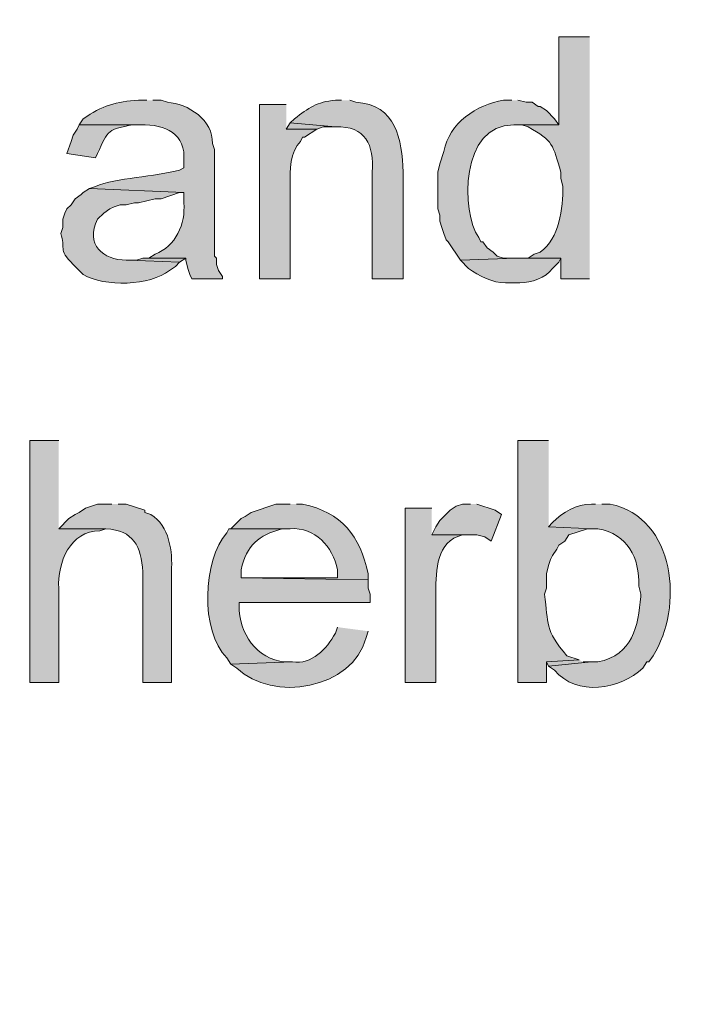
# Model space of a CAD drawing. Units: inches. Extents: x 7 to 204, y 5 to 291.
# Drawn here: x 26 to 32, y 102 to 112 of the extents above; entities that cross this region are included whole.
import ezdxf

# ---------------------------------------------------------------- set-up
doc = ezdxf.new("R2010")
doc.units = ezdxf.units.IN
doc.header["$MEASUREMENT"] = 0
doc.layers.add('Layer 1', color=7, linetype='Continuous')

msp = doc.modelspace()

# ---------------------------------------------------------------- hatches: boundary and pattern name
at = {"layer": 'Layer 1', "true_color": 0xffffff}
h = msp.add_hatch(color=7, dxfattribs=at)
h.dxf.hatch_style = 2
edge = h.paths.add_edge_path()
edge.add_spline(control_points=[(203.892, 5.489), (203.892, 5.489), (6.703, 5.489), (6.703, 5.489), (6.633, 5.489), (6.576, 5.546), (6.576, 5.616), (6.576, 5.616), (6.576, 291.155), (6.576, 291.155), (6.576, 291.225), (6.633, 291.282), (6.703, 291.282), (6.703, 291.282), (203.892, 291.282), (203.892, 291.282), (203.962, 291.282), (204.019, 291.225), (204.019, 291.155), (204.019, 291.155), (204.019, 5.616), (204.019, 5.616), (204.019, 5.546), (203.962, 5.489), (203.892, 5.489)], knot_values=[0, 0, 0, 0, 1, 1, 1, 2, 2, 2, 3, 3, 3, 4, 4, 4, 5, 5, 5, 6, 6, 6, 7, 7, 7, 8, 8, 8, 8], degree=3, periodic=0)
h.paths.add_polyline_path([(6.83, 5.743), (203.765, 5.743), (203.765, 291.028), (6.83, 291.028)])
h = msp.add_hatch(color=7, dxfattribs=at)
h.dxf.hatch_style = 2
edge = h.paths.add_edge_path()
edge.add_spline(control_points=[(203.892, 32.953), (203.892, 32.953), (6.703, 32.953), (6.703, 32.953), (6.697, 32.953), (6.693, 32.958), (6.693, 32.964), (6.693, 32.964), (6.693, 291.155), (6.693, 291.155), (6.693, 291.16), (6.697, 291.165), (6.703, 291.165), (6.703, 291.165), (203.892, 291.165), (203.892, 291.165), (203.898, 291.165), (203.903, 291.16), (203.903, 291.155), (203.903, 291.155), (203.903, 32.964), (203.903, 32.964), (203.903, 32.958), (203.898, 32.953), (203.892, 32.953)], knot_values=[0, 0, 0, 0, 1, 1, 1, 2, 2, 2, 3, 3, 3, 4, 4, 4, 5, 5, 5, 6, 6, 6, 7, 7, 7, 8, 8, 8, 8], degree=3, periodic=0)
h.paths.add_polyline_path([(6.714, 32.975), (203.881, 32.975), (203.881, 291.144), (6.714, 291.144)])
h = msp.add_hatch(color=7, dxfattribs=at)
edge = h.paths.add_edge_path()
edge.add_spline(control_points=[(31.496, 112), (31.496, 112), (31.178, 112), (31.178, 112), (31.178, 112), (31.178, 111.09), (31.178, 111.09), (31.178, 111.09), (30.713, 111.09), (30.713, 111.09), (30.713, 111.09), (30.797, 111.09), (30.797, 111.09), (30.797, 111.09), (30.861, 111.069), (30.861, 111.069), (31.127, 110.925), (31.114, 110.885), (31.2, 110.603), (31.2, 110.603), (31.2, 110.539), (31.2, 110.539), (31.2, 110.539), (31.221, 110.455), (31.221, 110.455), (31.224, 110.232), (31.185, 109.917), (30.988, 109.777), (30.988, 109.777), (30.924, 109.756), (30.924, 109.756), (30.924, 109.756), (30.861, 109.714), (30.861, 109.714), (30.861, 109.714), (31.2, 109.714), (31.2, 109.714), (31.2, 109.714), (31.2, 109.502), (31.2, 109.502), (31.2, 109.502), (31.496, 109.502), (31.496, 109.502)], knot_values=[0, 0, 0, 0, 0.352778, 0.352778, 0.352778, 0.705556, 0.705556, 0.705556, 1.058333, 1.058333, 1.058333, 1.411111, 1.411111, 1.411111, 1.763889, 1.763889, 1.763889, 2.116667, 2.116667, 2.116667, 2.469444, 2.469444, 2.469444, 2.822222, 2.822222, 2.822222, 3.175, 3.175, 3.175, 3.527778, 3.527778, 3.527778, 3.880556, 3.880556, 3.880556, 4.233333, 4.233333, 4.233333, 4.586111, 4.586111, 4.586111, 4.938889, 4.938889, 4.938889, 4.938889], degree=3, periodic=0)
edge.add_line((31.496, 109.502), (31.496, 112))
h = msp.add_hatch(color=7, dxfattribs=at)
edge = h.paths.add_edge_path()
edge.add_spline(control_points=[(26.924, 111.344), (26.924, 111.344), (26.839, 111.344), (26.839, 111.344), (26.611, 111.334), (26.457, 111.287), (26.268, 111.153), (26.268, 111.153), (26.225, 111.09), (26.225, 111.09), (26.225, 111.09), (26.86, 111.09), (26.86, 111.09), (27.115, 111.097), (27.333, 111.003), (27.305, 110.709), (27.305, 110.709), (27.305, 110.645), (27.305, 110.645), (27.305, 110.645), (27.263, 110.624), (27.263, 110.624), (27.017, 110.554), (26.599, 110.543), (26.395, 110.455), (26.395, 110.455), (26.331, 110.434), (26.331, 110.434), (26.331, 110.434), (27.305, 110.391), (27.305, 110.391), (27.305, 110.391), (27.305, 110.285), (27.305, 110.285), (27.329, 110.069), (27.219, 109.832), (27.009, 109.756), (27.009, 109.756), (26.945, 109.714), (26.945, 109.714), (26.945, 109.714), (27.326, 109.714), (27.326, 109.714), (27.326, 109.714), (27.326, 109.693), (27.326, 109.693), (27.326, 109.693), (27.347, 109.608), (27.347, 109.608), (27.347, 109.608), (27.368, 109.545), (27.368, 109.545), (27.368, 109.545), (27.39, 109.502), (27.39, 109.502), (27.39, 109.502), (27.707, 109.502), (27.707, 109.502), (27.707, 109.502), (27.707, 109.523), (27.707, 109.523), (27.707, 109.523), (27.665, 109.587), (27.665, 109.587), (27.665, 109.587), (27.644, 109.65), (27.644, 109.65), (27.644, 109.65), (27.644, 109.714), (27.644, 109.714), (27.644, 109.714), (27.622, 109.735), (27.622, 109.735), (27.622, 109.735), (27.622, 110.836), (27.622, 110.836), (27.622, 110.836), (27.601, 110.899), (27.601, 110.899), (27.613, 111.136), (27.348, 111.313), (27.136, 111.323), (27.136, 111.323), (27.072, 111.344), (27.072, 111.344), (27.072, 111.344), (26.987, 111.344), (26.987, 111.344)], knot_values=[0, 0, 0, 0, 0.352778, 0.352778, 0.352778, 0.705556, 0.705556, 0.705556, 1.058333, 1.058333, 1.058333, 1.411111, 1.411111, 1.411111, 1.763889, 1.763889, 1.763889, 2.116667, 2.116667, 2.116667, 2.469444, 2.469444, 2.469444, 2.822222, 2.822222, 2.822222, 3.175, 3.175, 3.175, 3.527778, 3.527778, 3.527778, 3.880556, 3.880556, 3.880556, 4.233333, 4.233333, 4.233333, 4.586111, 4.586111, 4.586111, 4.938889, 4.938889, 4.938889, 5.291667, 5.291667, 5.291667, 5.644444, 5.644444, 5.644444, 5.997222, 5.997222, 5.997222, 6.35, 6.35, 6.35, 6.702778, 6.702778, 6.702778, 7.055556, 7.055556, 7.055556, 7.408333, 7.408333, 7.408333, 7.761111, 7.761111, 7.761111, 8.113889, 8.113889, 8.113889, 8.466667, 8.466667, 8.466667, 8.819444, 8.819444, 8.819444, 9.172222, 9.172222, 9.172222, 9.525, 9.525, 9.525, 9.877778, 9.877778, 9.877778, 10.230556, 10.230556, 10.230556, 10.230556], degree=3, periodic=0)
edge.add_line((26.987, 111.344), (26.924, 111.344))
h = msp.add_hatch(color=7, dxfattribs=at)
edge = h.paths.add_edge_path()
edge.add_spline(control_points=[(28.935, 111.344), (28.935, 111.344), (28.871, 111.344), (28.871, 111.344), (28.68, 111.329), (28.596, 111.264), (28.448, 111.153), (28.448, 111.153), (28.406, 111.111), (28.406, 111.111), (28.406, 111.111), (28.871, 111.069), (28.871, 111.069), (29.188, 111.084), (29.268, 110.879), (29.252, 110.603), (29.252, 110.603), (29.252, 109.502), (29.252, 109.502), (29.252, 109.502), (29.57, 109.502), (29.57, 109.502), (29.57, 109.502), (29.57, 110.603), (29.57, 110.603), (29.562, 110.941), (29.496, 111.299), (29.083, 111.323), (29.083, 111.323), (29.019, 111.344), (29.019, 111.344)], knot_values=[0, 0, 0, 0, 0.352778, 0.352778, 0.352778, 0.705556, 0.705556, 0.705556, 1.058333, 1.058333, 1.058333, 1.411111, 1.411111, 1.411111, 1.763889, 1.763889, 1.763889, 2.116667, 2.116667, 2.116667, 2.469444, 2.469444, 2.469444, 2.822222, 2.822222, 2.822222, 3.175, 3.175, 3.175, 3.527778, 3.527778, 3.527778, 3.527778], degree=3, periodic=0)
edge.add_line((29.019, 111.344), (28.935, 111.344))
h = msp.add_hatch(color=7, dxfattribs=at)
edge = h.paths.add_edge_path()
edge.add_spline(control_points=[(30.692, 111.344), (30.692, 111.344), (30.607, 111.344), (30.607, 111.344), (30.329, 111.299), (30.044, 111.111), (29.993, 110.815), (29.993, 110.815), (29.951, 110.688), (29.951, 110.688), (29.951, 110.688), (29.93, 110.603), (29.93, 110.603), (29.93, 110.504), (29.93, 110.405), (29.93, 110.307), (29.93, 110.307), (29.93, 110.222), (29.93, 110.222), (29.93, 110.222), (29.951, 110.158), (29.951, 110.158), (29.951, 110.158), (29.951, 110.095), (29.951, 110.095), (29.951, 110.095), (29.972, 110.031), (29.972, 110.031), (29.972, 110.031), (29.993, 109.968), (29.993, 109.968), (29.993, 109.968), (30.014, 109.904), (30.014, 109.904), (30.014, 109.904), (30.035, 109.883), (30.035, 109.883), (30.035, 109.883), (30.162, 109.693), (30.162, 109.693), (30.162, 109.693), (30.734, 109.714), (30.734, 109.714), (30.734, 109.714), (30.607, 109.714), (30.607, 109.714), (30.607, 109.714), (30.543, 109.735), (30.543, 109.735), (30.543, 109.735), (30.501, 109.777), (30.501, 109.777), (30.501, 109.777), (30.438, 109.82), (30.438, 109.82), (30.438, 109.82), (30.395, 109.883), (30.395, 109.883), (30.395, 109.883), (30.374, 109.883), (30.374, 109.883), (30.374, 109.883), (30.353, 109.926), (30.353, 109.926), (30.165, 110.184), (30.161, 111.103), (30.713, 111.09), (30.713, 111.09), (31.178, 111.09), (31.178, 111.09), (31.178, 111.09), (31.136, 111.153), (31.136, 111.153), (31.136, 111.153), (31.051, 111.238), (31.051, 111.238), (31.051, 111.238), (30.988, 111.28), (30.988, 111.28), (30.988, 111.28), (30.967, 111.28), (30.967, 111.28), (30.967, 111.28), (30.903, 111.323), (30.903, 111.323), (30.903, 111.323), (30.84, 111.323), (30.84, 111.323), (30.84, 111.323), (30.755, 111.344), (30.755, 111.344)], knot_values=[0, 0, 0, 0, 0.352778, 0.352778, 0.352778, 0.705556, 0.705556, 0.705556, 1.058333, 1.058333, 1.058333, 1.411111, 1.411111, 1.411111, 1.763889, 1.763889, 1.763889, 2.116667, 2.116667, 2.116667, 2.469444, 2.469444, 2.469444, 2.822222, 2.822222, 2.822222, 3.175, 3.175, 3.175, 3.527778, 3.527778, 3.527778, 3.880556, 3.880556, 3.880556, 4.233333, 4.233333, 4.233333, 4.586111, 4.586111, 4.586111, 4.938889, 4.938889, 4.938889, 5.291667, 5.291667, 5.291667, 5.644444, 5.644444, 5.644444, 5.997222, 5.997222, 5.997222, 6.35, 6.35, 6.35, 6.702778, 6.702778, 6.702778, 7.055556, 7.055556, 7.055556, 7.408333, 7.408333, 7.408333, 7.761111, 7.761111, 7.761111, 8.113889, 8.113889, 8.113889, 8.466667, 8.466667, 8.466667, 8.819444, 8.819444, 8.819444, 9.172222, 9.172222, 9.172222, 9.525, 9.525, 9.525, 9.877778, 9.877778, 9.877778, 10.230556, 10.230556, 10.230556, 10.583333, 10.583333, 10.583333, 10.583333], degree=3, periodic=0)
edge.add_line((30.755, 111.344), (30.692, 111.344))
h = msp.add_hatch(color=7, dxfattribs=at)
edge = h.paths.add_edge_path()
edge.add_spline(control_points=[(28.363, 111.301), (28.363, 111.301), (28.088, 111.301), (28.088, 111.301), (28.088, 111.301), (28.088, 109.502), (28.088, 109.502), (28.088, 109.502), (28.406, 109.502), (28.406, 109.502), (28.406, 109.502), (28.406, 110.476), (28.406, 110.476), (28.399, 110.616), (28.404, 110.817), (28.511, 110.92), (28.511, 110.92), (28.533, 110.963), (28.533, 110.963), (28.533, 110.963), (28.554, 110.963), (28.554, 110.963), (28.554, 110.963), (28.681, 111.047), (28.681, 111.047), (28.681, 111.047), (28.363, 111.047), (28.363, 111.047)], knot_values=[0, 0, 0, 0, 0.352778, 0.352778, 0.352778, 0.705556, 0.705556, 0.705556, 1.058333, 1.058333, 1.058333, 1.411111, 1.411111, 1.411111, 1.763889, 1.763889, 1.763889, 2.116667, 2.116667, 2.116667, 2.469444, 2.469444, 2.469444, 2.822222, 2.822222, 2.822222, 3.175, 3.175, 3.175, 3.175], degree=3, periodic=0)
edge.add_line((28.363, 111.047), (28.363, 111.301))
h = msp.add_hatch(color=7, dxfattribs=at)
edge = h.paths.add_edge_path()
edge.add_spline(control_points=[(26.225, 111.09), (26.225, 111.09), (26.204, 111.047), (26.204, 111.047), (26.204, 111.047), (26.162, 110.984), (26.162, 110.984), (26.162, 110.984), (26.141, 110.92), (26.141, 110.92), (26.141, 110.92), (26.098, 110.793), (26.098, 110.793), (26.098, 110.793), (26.395, 110.751), (26.395, 110.751), (26.395, 110.751), (26.416, 110.793), (26.416, 110.793), (26.518, 111.043), (26.538, 111.045), (26.776, 111.09), (26.776, 111.09), (26.86, 111.09), (26.86, 111.09)], knot_values=[0, 0, 0, 0, 0.352778, 0.352778, 0.352778, 0.705556, 0.705556, 0.705556, 1.058333, 1.058333, 1.058333, 1.411111, 1.411111, 1.411111, 1.763889, 1.763889, 1.763889, 2.116667, 2.116667, 2.116667, 2.469444, 2.469444, 2.469444, 2.822222, 2.822222, 2.822222, 2.822222], degree=3, periodic=0)
edge.add_line((26.86, 111.09), (26.225, 111.09))
for points in [[(28.406, 111.111), (28.363, 111.047), (28.681, 111.047), (28.744, 111.069), (28.871, 111.069)], [(26.945, 109.714), (26.882, 109.714), (26.818, 109.693), (26.733, 109.693), (27.263, 109.672), (27.326, 109.714)], [(30.268, 107.174), (30.184, 107.174), (30.12, 107.153), (30.057, 107.11), (29.951, 107.005), (29.908, 106.941), (29.866, 106.856), (30.332, 106.856), (30.416, 106.835), (30.48, 106.793), (30.586, 107.068), (30.522, 107.11), (30.332, 107.174)], [(31.39, 105.565), (31.051, 105.544), (31.073, 105.502), (31.517, 105.544), (31.432, 105.544)]]:
    msp.add_hatch(color=7, dxfattribs=at).paths.add_polyline_path(points)
h = msp.add_hatch(color=7, dxfattribs=at)
edge = h.paths.add_edge_path()
edge.add_spline(control_points=[(26.331, 110.434), (26.331, 110.434), (26.268, 110.391), (26.268, 110.391), (26.268, 110.391), (26.247, 110.37), (26.247, 110.37), (26.247, 110.37), (26.183, 110.328), (26.183, 110.328), (26.183, 110.328), (26.141, 110.264), (26.141, 110.264), (26.141, 110.264), (26.098, 110.222), (26.098, 110.222), (26.098, 110.222), (26.077, 110.18), (26.077, 110.18), (26.077, 110.18), (26.056, 110.116), (26.056, 110.116), (26.056, 110.116), (26.056, 110.031), (26.056, 110.031), (26.056, 110.031), (26.035, 109.968), (26.035, 109.968), (26.091, 109.817), (25.999, 109.81), (26.162, 109.65), (26.162, 109.65), (26.268, 109.545), (26.268, 109.545), (26.484, 109.414), (26.962, 109.427), (27.157, 109.587), (27.157, 109.587), (27.22, 109.629), (27.22, 109.629), (27.22, 109.629), (27.263, 109.672), (27.263, 109.672), (27.263, 109.672), (26.733, 109.693), (26.733, 109.693), (26.733, 109.693), (26.712, 109.693), (26.712, 109.693), (26.474, 109.694), (26.282, 109.855), (26.416, 110.116), (26.416, 110.116), (26.479, 110.18), (26.479, 110.18), (26.479, 110.18), (26.543, 110.222), (26.543, 110.222), (26.543, 110.222), (26.585, 110.243), (26.585, 110.243), (26.585, 110.243), (26.649, 110.264), (26.649, 110.264), (26.649, 110.264), (26.712, 110.264), (26.712, 110.264), (26.712, 110.264), (26.797, 110.285), (26.797, 110.285), (26.797, 110.285), (26.839, 110.285), (26.839, 110.285), (26.839, 110.285), (27.009, 110.328), (27.009, 110.328), (27.009, 110.328), (27.072, 110.328), (27.072, 110.328), (27.072, 110.328), (27.263, 110.391), (27.263, 110.391), (27.263, 110.391), (27.305, 110.391), (27.305, 110.391)], knot_values=[0, 0, 0, 0, 0.352778, 0.352778, 0.352778, 0.705556, 0.705556, 0.705556, 1.058333, 1.058333, 1.058333, 1.411111, 1.411111, 1.411111, 1.763889, 1.763889, 1.763889, 2.116667, 2.116667, 2.116667, 2.469444, 2.469444, 2.469444, 2.822222, 2.822222, 2.822222, 3.175, 3.175, 3.175, 3.527778, 3.527778, 3.527778, 3.880556, 3.880556, 3.880556, 4.233333, 4.233333, 4.233333, 4.586111, 4.586111, 4.586111, 4.938889, 4.938889, 4.938889, 5.291667, 5.291667, 5.291667, 5.644444, 5.644444, 5.644444, 5.997222, 5.997222, 5.997222, 6.35, 6.35, 6.35, 6.702778, 6.702778, 6.702778, 7.055556, 7.055556, 7.055556, 7.408333, 7.408333, 7.408333, 7.761111, 7.761111, 7.761111, 8.113889, 8.113889, 8.113889, 8.466667, 8.466667, 8.466667, 8.819444, 8.819444, 8.819444, 9.172222, 9.172222, 9.172222, 9.525, 9.525, 9.525, 9.877778, 9.877778, 9.877778, 9.877778], degree=3, periodic=0)
edge.add_line((27.305, 110.391), (26.331, 110.434))
h = msp.add_hatch(color=7, dxfattribs=at)
edge = h.paths.add_edge_path()
edge.add_spline(control_points=[(30.861, 109.714), (30.861, 109.714), (30.734, 109.714), (30.734, 109.714), (30.734, 109.714), (30.162, 109.693), (30.162, 109.693), (30.162, 109.693), (30.247, 109.608), (30.247, 109.608), (30.346, 109.531), (30.502, 109.457), (30.628, 109.46), (30.628, 109.46), (30.776, 109.46), (30.776, 109.46), (30.899, 109.464), (31.038, 109.505), (31.115, 109.608), (31.115, 109.608), (31.178, 109.672), (31.178, 109.672), (31.178, 109.672), (31.2, 109.714), (31.2, 109.714)], knot_values=[0, 0, 0, 0, 0.352778, 0.352778, 0.352778, 0.705556, 0.705556, 0.705556, 1.058333, 1.058333, 1.058333, 1.411111, 1.411111, 1.411111, 1.763889, 1.763889, 1.763889, 2.116667, 2.116667, 2.116667, 2.469444, 2.469444, 2.469444, 2.822222, 2.822222, 2.822222, 2.822222], degree=3, periodic=0)
edge.add_line((31.2, 109.714), (30.861, 109.714))
h = msp.add_hatch(color=7, dxfattribs=at)
edge = h.paths.add_edge_path()
edge.add_spline(control_points=[(26.014, 107.83), (26.014, 107.83), (25.717, 107.83), (25.717, 107.83), (25.717, 107.83), (25.717, 105.332), (25.717, 105.332), (25.717, 105.332), (26.014, 105.332), (26.014, 105.332), (26.014, 105.332), (26.014, 106.306), (26.014, 106.306), (25.999, 106.566), (26.134, 106.903), (26.437, 106.899), (26.437, 106.899), (26.501, 106.92), (26.501, 106.92), (26.501, 106.92), (26.014, 106.92), (26.014, 106.92)], knot_values=[0, 0, 0, 0, 0.352778, 0.352778, 0.352778, 0.705556, 0.705556, 0.705556, 1.058333, 1.058333, 1.058333, 1.411111, 1.411111, 1.411111, 1.763889, 1.763889, 1.763889, 2.116667, 2.116667, 2.116667, 2.469444, 2.469444, 2.469444, 2.469444], degree=3, periodic=0)
edge.add_line((26.014, 106.92), (26.014, 107.83))
h = msp.add_hatch(color=7, dxfattribs=at)
edge = h.paths.add_edge_path()
edge.add_spline(control_points=[(31.073, 107.83), (31.073, 107.83), (30.755, 107.83), (30.755, 107.83), (30.755, 107.83), (30.755, 105.332), (30.755, 105.332), (30.755, 105.332), (31.051, 105.332), (31.051, 105.332), (31.051, 105.332), (31.051, 105.544), (31.051, 105.544), (31.051, 105.544), (31.39, 105.565), (31.39, 105.565), (31.39, 105.565), (31.263, 105.608), (31.263, 105.608), (31.028, 105.881), (31.076, 105.935), (31.03, 106.243), (31.03, 106.243), (31.051, 106.306), (31.051, 106.306), (31.051, 106.306), (31.051, 106.454), (31.051, 106.454), (31.051, 106.454), (31.073, 106.539), (31.073, 106.539), (31.073, 106.539), (31.094, 106.602), (31.094, 106.602), (31.094, 106.602), (31.115, 106.645), (31.115, 106.645), (31.115, 106.645), (31.157, 106.708), (31.157, 106.708), (31.157, 106.708), (31.178, 106.751), (31.178, 106.751), (31.178, 106.751), (31.242, 106.793), (31.242, 106.793), (31.242, 106.793), (31.284, 106.856), (31.284, 106.856), (31.284, 106.856), (31.475, 106.92), (31.475, 106.92), (31.475, 106.92), (31.538, 106.92), (31.538, 106.92), (31.538, 106.92), (31.073, 106.941), (31.073, 106.941)], knot_values=[0, 0, 0, 0, 0.352778, 0.352778, 0.352778, 0.705556, 0.705556, 0.705556, 1.058333, 1.058333, 1.058333, 1.411111, 1.411111, 1.411111, 1.763889, 1.763889, 1.763889, 2.116667, 2.116667, 2.116667, 2.469444, 2.469444, 2.469444, 2.822222, 2.822222, 2.822222, 3.175, 3.175, 3.175, 3.527778, 3.527778, 3.527778, 3.880556, 3.880556, 3.880556, 4.233333, 4.233333, 4.233333, 4.586111, 4.586111, 4.586111, 4.938889, 4.938889, 4.938889, 5.291667, 5.291667, 5.291667, 5.644444, 5.644444, 5.644444, 5.997222, 5.997222, 5.997222, 6.35, 6.35, 6.35, 6.702778, 6.702778, 6.702778, 6.702778], degree=3, periodic=0)
edge.add_line((31.073, 106.941), (31.073, 107.83))
h = msp.add_hatch(color=7, dxfattribs=at)
edge = h.paths.add_edge_path()
edge.add_spline(control_points=[(26.564, 107.174), (26.564, 107.174), (26.416, 107.174), (26.416, 107.174), (26.416, 107.174), (26.289, 107.132), (26.289, 107.132), (26.289, 107.132), (26.225, 107.089), (26.225, 107.089), (26.225, 107.089), (26.183, 107.068), (26.183, 107.068), (26.183, 107.068), (26.12, 107.026), (26.12, 107.026), (26.12, 107.026), (26.014, 106.92), (26.014, 106.92), (26.014, 106.92), (26.501, 106.92), (26.501, 106.92), (26.786, 106.903), (26.868, 106.738), (26.882, 106.475), (26.882, 106.475), (26.882, 105.332), (26.882, 105.332), (26.882, 105.332), (27.178, 105.332), (27.178, 105.332), (27.178, 105.332), (27.178, 106.475), (27.178, 106.475), (27.193, 106.688), (27.157, 106.947), (26.966, 107.068), (26.966, 107.068), (26.903, 107.089), (26.903, 107.089), (26.903, 107.089), (26.903, 107.11), (26.903, 107.11), (26.903, 107.11), (26.712, 107.174), (26.712, 107.174), (26.712, 107.174), (26.628, 107.174), (26.628, 107.174)], knot_values=[0, 0, 0, 0, 0.352778, 0.352778, 0.352778, 0.705556, 0.705556, 0.705556, 1.058333, 1.058333, 1.058333, 1.411111, 1.411111, 1.411111, 1.763889, 1.763889, 1.763889, 2.116667, 2.116667, 2.116667, 2.469444, 2.469444, 2.469444, 2.822222, 2.822222, 2.822222, 3.175, 3.175, 3.175, 3.527778, 3.527778, 3.527778, 3.880556, 3.880556, 3.880556, 4.233333, 4.233333, 4.233333, 4.586111, 4.586111, 4.586111, 4.938889, 4.938889, 4.938889, 5.291667, 5.291667, 5.291667, 5.644444, 5.644444, 5.644444, 5.644444], degree=3, periodic=0)
edge.add_line((26.628, 107.174), (26.564, 107.174))
h = msp.add_hatch(color=7, dxfattribs=at)
edge = h.paths.add_edge_path()
edge.add_spline(control_points=[(28.406, 107.174), (28.406, 107.174), (28.257, 107.174), (28.257, 107.174), (28.257, 107.174), (28.003, 107.089), (28.003, 107.089), (28.003, 107.089), (27.94, 107.047), (27.94, 107.047), (27.94, 107.047), (27.898, 107.026), (27.898, 107.026), (27.898, 107.026), (27.792, 106.92), (27.792, 106.92), (27.792, 106.92), (28.406, 106.92), (28.406, 106.92), (28.657, 106.939), (28.848, 106.737), (28.892, 106.497), (28.892, 106.497), (28.892, 106.412), (28.892, 106.412), (28.892, 106.412), (27.898, 106.412), (27.898, 106.412), (27.898, 106.412), (29.21, 106.391), (29.21, 106.391), (29.21, 106.391), (29.21, 106.454), (29.21, 106.454), (29.127, 106.846), (28.938, 107.089), (28.533, 107.174), (28.533, 107.174), (28.469, 107.174), (28.469, 107.174)], knot_values=[0, 0, 0, 0, 0.352778, 0.352778, 0.352778, 0.705556, 0.705556, 0.705556, 1.058333, 1.058333, 1.058333, 1.411111, 1.411111, 1.411111, 1.763889, 1.763889, 1.763889, 2.116667, 2.116667, 2.116667, 2.469444, 2.469444, 2.469444, 2.822222, 2.822222, 2.822222, 3.175, 3.175, 3.175, 3.527778, 3.527778, 3.527778, 3.880556, 3.880556, 3.880556, 4.233333, 4.233333, 4.233333, 4.586111, 4.586111, 4.586111, 4.586111], degree=3, periodic=0)
edge.add_line((28.469, 107.174), (28.406, 107.174))
h = msp.add_hatch(color=7, dxfattribs=at)
edge = h.paths.add_edge_path()
edge.add_spline(control_points=[(31.559, 107.174), (31.559, 107.174), (31.517, 107.174), (31.517, 107.174), (31.362, 107.175), (31.22, 107.093), (31.115, 106.983), (31.115, 106.983), (31.073, 106.941), (31.073, 106.941), (31.073, 106.941), (31.538, 106.92), (31.538, 106.92), (31.538, 106.92), (31.581, 106.92), (31.581, 106.92), (31.895, 106.863), (32.013, 106.622), (32.004, 106.327), (32.004, 106.327), (32.025, 106.243), (32.025, 106.243), (32.025, 106.243), (32.025, 106.221), (32.025, 106.221), (31.996, 105.909), (31.949, 105.622), (31.581, 105.544), (31.581, 105.544), (31.517, 105.544), (31.517, 105.544), (31.517, 105.544), (31.073, 105.502), (31.073, 105.502), (31.073, 105.502), (31.136, 105.459), (31.136, 105.459), (31.357, 105.185), (31.818, 105.258), (32.046, 105.481), (32.046, 105.481), (32.089, 105.544), (32.089, 105.544), (32.089, 105.544), (32.11, 105.544), (32.11, 105.544), (32.11, 105.544), (32.152, 105.608), (32.152, 105.608), (32.469, 106.106), (32.39, 107.033), (31.708, 107.174), (31.708, 107.174), (31.623, 107.174), (31.623, 107.174)], knot_values=[0, 0, 0, 0, 0.352778, 0.352778, 0.352778, 0.705556, 0.705556, 0.705556, 1.058333, 1.058333, 1.058333, 1.411111, 1.411111, 1.411111, 1.763889, 1.763889, 1.763889, 2.116667, 2.116667, 2.116667, 2.469444, 2.469444, 2.469444, 2.822222, 2.822222, 2.822222, 3.175, 3.175, 3.175, 3.527778, 3.527778, 3.527778, 3.880556, 3.880556, 3.880556, 4.233333, 4.233333, 4.233333, 4.586111, 4.586111, 4.586111, 4.938889, 4.938889, 4.938889, 5.291667, 5.291667, 5.291667, 5.644444, 5.644444, 5.644444, 5.997222, 5.997222, 5.997222, 6.35, 6.35, 6.35, 6.35], degree=3, periodic=0)
edge.add_line((31.623, 107.174), (31.559, 107.174))
h = msp.add_hatch(color=7, dxfattribs=at)
edge = h.paths.add_edge_path()
edge.add_spline(control_points=[(29.866, 107.132), (29.866, 107.132), (29.591, 107.132), (29.591, 107.132), (29.591, 107.132), (29.591, 105.332), (29.591, 105.332), (29.591, 105.332), (29.908, 105.332), (29.908, 105.332), (29.908, 105.332), (29.908, 106.264), (29.908, 106.264), (29.913, 106.494), (29.912, 106.79), (30.184, 106.856), (30.184, 106.856), (30.247, 106.856), (30.247, 106.856), (30.247, 106.856), (29.866, 106.856), (29.866, 106.856)], knot_values=[0, 0, 0, 0, 0.352778, 0.352778, 0.352778, 0.705556, 0.705556, 0.705556, 1.058333, 1.058333, 1.058333, 1.411111, 1.411111, 1.411111, 1.763889, 1.763889, 1.763889, 2.116667, 2.116667, 2.116667, 2.469444, 2.469444, 2.469444, 2.469444], degree=3, periodic=0)
edge.add_line((29.866, 106.856), (29.866, 107.132))
h = msp.add_hatch(color=7, dxfattribs=at)
edge = h.paths.add_edge_path()
edge.add_spline(control_points=[(27.792, 106.92), (27.792, 106.92), (27.771, 106.92), (27.771, 106.92), (27.771, 106.92), (27.749, 106.878), (27.749, 106.878), (27.501, 106.594), (27.473, 105.864), (27.749, 105.586), (27.749, 105.586), (27.792, 105.523), (27.792, 105.523), (27.792, 105.523), (28.427, 105.544), (28.427, 105.544), (28.427, 105.544), (28.406, 105.544), (28.406, 105.544), (28.098, 105.537), (27.902, 105.791), (27.876, 106.073), (27.876, 106.073), (27.876, 106.158), (27.876, 106.158), (27.876, 106.158), (29.231, 106.158), (29.231, 106.158), (29.231, 106.158), (29.231, 106.243), (29.231, 106.243), (29.231, 106.243), (29.21, 106.306), (29.21, 106.306), (29.21, 106.306), (29.21, 106.391), (29.21, 106.391), (29.21, 106.391), (27.898, 106.412), (27.898, 106.412), (27.898, 106.412), (27.898, 106.497), (27.898, 106.497), (27.957, 106.75), (28.074, 106.852), (28.321, 106.92), (28.321, 106.92), (28.406, 106.92), (28.406, 106.92)], knot_values=[0, 0, 0, 0, 0.352778, 0.352778, 0.352778, 0.705556, 0.705556, 0.705556, 1.058333, 1.058333, 1.058333, 1.411111, 1.411111, 1.411111, 1.763889, 1.763889, 1.763889, 2.116667, 2.116667, 2.116667, 2.469444, 2.469444, 2.469444, 2.822222, 2.822222, 2.822222, 3.175, 3.175, 3.175, 3.527778, 3.527778, 3.527778, 3.880556, 3.880556, 3.880556, 4.233333, 4.233333, 4.233333, 4.586111, 4.586111, 4.586111, 4.938889, 4.938889, 4.938889, 5.291667, 5.291667, 5.291667, 5.644444, 5.644444, 5.644444, 5.644444], degree=3, periodic=0)
edge.add_line((28.406, 106.92), (27.792, 106.92))
h = msp.add_hatch(color=7, dxfattribs=at)
edge = h.paths.add_edge_path()
edge.add_spline(control_points=[(28.892, 105.904), (28.892, 105.904), (28.871, 105.84), (28.871, 105.84), (28.781, 105.679), (28.627, 105.515), (28.427, 105.544), (28.427, 105.544), (27.792, 105.523), (27.792, 105.523), (27.792, 105.523), (27.855, 105.481), (27.855, 105.481), (28.218, 105.122), (29.053, 105.262), (29.189, 105.798), (29.189, 105.798), (29.21, 105.862), (29.21, 105.862)], knot_values=[0, 0, 0, 0, 0.352778, 0.352778, 0.352778, 0.705556, 0.705556, 0.705556, 1.058333, 1.058333, 1.058333, 1.411111, 1.411111, 1.411111, 1.763889, 1.763889, 1.763889, 2.116667, 2.116667, 2.116667, 2.116667], degree=3, periodic=0)
edge.add_line((29.21, 105.862), (28.892, 105.904))

# ---------------------------------------------------------------- linework, layer by layer
at = {"layer": 'Layer 1', "lineweight": 0}
for points in [[(28.406, 111.111), (28.363, 111.047), (28.681, 111.047), (28.744, 111.069), (28.871, 111.069)], [(26.945, 109.714), (26.882, 109.714), (26.818, 109.693), (26.733, 109.693), (27.263, 109.672), (27.326, 109.714)], [(30.268, 107.174), (30.184, 107.174), (30.12, 107.153), (30.057, 107.11), (29.951, 107.005), (29.908, 106.941), (29.866, 106.856), (30.332, 106.856), (30.416, 106.835), (30.48, 106.793), (30.586, 107.068), (30.522, 107.11), (30.332, 107.174)], [(31.39, 105.565), (31.051, 105.544), (31.073, 105.502), (31.517, 105.544), (31.432, 105.544)]]:
    msp.add_lwpolyline(points, dxfattribs=at)
for points, knots in [([(203.892, 5.489), (203.892, 5.489), (6.703, 5.489), (6.703, 5.489), (6.633, 5.489), (6.576, 5.546), (6.576, 5.616), (6.576, 5.616), (6.576, 291.155), (6.576, 291.155), (6.576, 291.225), (6.633, 291.282), (6.703, 291.282), (6.703, 291.282), (203.892, 291.282), (203.892, 291.282), (203.962, 291.282), (204.019, 291.225), (204.019, 291.155), (204.019, 291.155), (204.019, 5.616), (204.019, 5.616), (204.019, 5.546), (203.962, 5.489), (203.892, 5.489)], [0, 0, 0, 0, 1, 1, 1, 2, 2, 2, 3, 3, 3, 4, 4, 4, 5, 5, 5, 6, 6, 6, 7, 7, 7, 8, 8, 8, 8]), ([(203.892, 32.953), (203.892, 32.953), (6.703, 32.953), (6.703, 32.953), (6.697, 32.953), (6.693, 32.958), (6.693, 32.964), (6.693, 32.964), (6.693, 291.155), (6.693, 291.155), (6.693, 291.16), (6.697, 291.165), (6.703, 291.165), (6.703, 291.165), (203.892, 291.165), (203.892, 291.165), (203.898, 291.165), (203.903, 291.16), (203.903, 291.155), (203.903, 291.155), (203.903, 32.964), (203.903, 32.964), (203.903, 32.958), (203.898, 32.953), (203.892, 32.953)], [0, 0, 0, 0, 1, 1, 1, 2, 2, 2, 3, 3, 3, 4, 4, 4, 5, 5, 5, 6, 6, 6, 7, 7, 7, 8, 8, 8, 8]), ([(31.496, 112), (31.496, 112), (31.178, 112), (31.178, 112), (31.178, 112), (31.178, 111.09), (31.178, 111.09), (31.178, 111.09), (30.713, 111.09), (30.713, 111.09), (30.713, 111.09), (30.797, 111.09), (30.797, 111.09), (30.797, 111.09), (30.861, 111.069), (30.861, 111.069), (31.127, 110.925), (31.114, 110.885), (31.2, 110.603), (31.2, 110.603), (31.2, 110.539), (31.2, 110.539), (31.2, 110.539), (31.221, 110.455), (31.221, 110.455), (31.224, 110.232), (31.185, 109.917), (30.988, 109.777), (30.988, 109.777), (30.924, 109.756), (30.924, 109.756), (30.924, 109.756), (30.861, 109.714), (30.861, 109.714), (30.861, 109.714), (31.2, 109.714), (31.2, 109.714), (31.2, 109.714), (31.2, 109.502), (31.2, 109.502), (31.2, 109.502), (31.496, 109.502), (31.496, 109.502)], [0, 0, 0, 0, 1, 1, 1, 2, 2, 2, 3, 3, 3, 4, 4, 4, 5, 5, 5, 6, 6, 6, 7, 7, 7, 8, 8, 8, 9, 9, 9, 10, 10, 10, 11, 11, 11, 12, 12, 12, 13, 13, 13, 14, 14, 14, 14]), ([(26.924, 111.344), (26.924, 111.344), (26.839, 111.344), (26.839, 111.344), (26.611, 111.334), (26.457, 111.287), (26.268, 111.153), (26.268, 111.153), (26.225, 111.09), (26.225, 111.09), (26.225, 111.09), (26.86, 111.09), (26.86, 111.09), (27.115, 111.097), (27.333, 111.003), (27.305, 110.709), (27.305, 110.709), (27.305, 110.645), (27.305, 110.645), (27.305, 110.645), (27.263, 110.624), (27.263, 110.624), (27.017, 110.554), (26.599, 110.543), (26.395, 110.455), (26.395, 110.455), (26.331, 110.434), (26.331, 110.434), (26.331, 110.434), (27.305, 110.391), (27.305, 110.391), (27.305, 110.391), (27.305, 110.285), (27.305, 110.285), (27.329, 110.069), (27.219, 109.832), (27.009, 109.756), (27.009, 109.756), (26.945, 109.714), (26.945, 109.714), (26.945, 109.714), (27.326, 109.714), (27.326, 109.714), (27.326, 109.714), (27.326, 109.693), (27.326, 109.693), (27.326, 109.693), (27.347, 109.608), (27.347, 109.608), (27.347, 109.608), (27.368, 109.545), (27.368, 109.545), (27.368, 109.545), (27.39, 109.502), (27.39, 109.502), (27.39, 109.502), (27.707, 109.502), (27.707, 109.502), (27.707, 109.502), (27.707, 109.523), (27.707, 109.523), (27.707, 109.523), (27.665, 109.587), (27.665, 109.587), (27.665, 109.587), (27.644, 109.65), (27.644, 109.65), (27.644, 109.65), (27.644, 109.714), (27.644, 109.714), (27.644, 109.714), (27.622, 109.735), (27.622, 109.735), (27.622, 109.735), (27.622, 110.836), (27.622, 110.836), (27.622, 110.836), (27.601, 110.899), (27.601, 110.899), (27.613, 111.136), (27.348, 111.313), (27.136, 111.323), (27.136, 111.323), (27.072, 111.344), (27.072, 111.344), (27.072, 111.344), (26.987, 111.344), (26.987, 111.344)], [0, 0, 0, 0, 1, 1, 1, 2, 2, 2, 3, 3, 3, 4, 4, 4, 5, 5, 5, 6, 6, 6, 7, 7, 7, 8, 8, 8, 9, 9, 9, 10, 10, 10, 11, 11, 11, 12, 12, 12, 13, 13, 13, 14, 14, 14, 15, 15, 15, 16, 16, 16, 17, 17, 17, 18, 18, 18, 19, 19, 19, 20, 20, 20, 21, 21, 21, 22, 22, 22, 23, 23, 23, 24, 24, 24, 25, 25, 25, 26, 26, 26, 27, 27, 27, 28, 28, 28, 29, 29, 29, 29]), ([(28.935, 111.344), (28.935, 111.344), (28.871, 111.344), (28.871, 111.344), (28.68, 111.329), (28.596, 111.264), (28.448, 111.153), (28.448, 111.153), (28.406, 111.111), (28.406, 111.111), (28.406, 111.111), (28.871, 111.069), (28.871, 111.069), (29.188, 111.084), (29.268, 110.879), (29.252, 110.603), (29.252, 110.603), (29.252, 109.502), (29.252, 109.502), (29.252, 109.502), (29.57, 109.502), (29.57, 109.502), (29.57, 109.502), (29.57, 110.603), (29.57, 110.603), (29.562, 110.941), (29.496, 111.299), (29.083, 111.323), (29.083, 111.323), (29.019, 111.344), (29.019, 111.344)], [0, 0, 0, 0, 1, 1, 1, 2, 2, 2, 3, 3, 3, 4, 4, 4, 5, 5, 5, 6, 6, 6, 7, 7, 7, 8, 8, 8, 9, 9, 9, 10, 10, 10, 10]), ([(30.692, 111.344), (30.692, 111.344), (30.607, 111.344), (30.607, 111.344), (30.329, 111.299), (30.044, 111.111), (29.993, 110.815), (29.993, 110.815), (29.951, 110.688), (29.951, 110.688), (29.951, 110.688), (29.93, 110.603), (29.93, 110.603), (29.93, 110.504), (29.93, 110.405), (29.93, 110.307), (29.93, 110.307), (29.93, 110.222), (29.93, 110.222), (29.93, 110.222), (29.951, 110.158), (29.951, 110.158), (29.951, 110.158), (29.951, 110.095), (29.951, 110.095), (29.951, 110.095), (29.972, 110.031), (29.972, 110.031), (29.972, 110.031), (29.993, 109.968), (29.993, 109.968), (29.993, 109.968), (30.014, 109.904), (30.014, 109.904), (30.014, 109.904), (30.035, 109.883), (30.035, 109.883), (30.035, 109.883), (30.162, 109.693), (30.162, 109.693), (30.162, 109.693), (30.734, 109.714), (30.734, 109.714), (30.734, 109.714), (30.607, 109.714), (30.607, 109.714), (30.607, 109.714), (30.543, 109.735), (30.543, 109.735), (30.543, 109.735), (30.501, 109.777), (30.501, 109.777), (30.501, 109.777), (30.438, 109.82), (30.438, 109.82), (30.438, 109.82), (30.395, 109.883), (30.395, 109.883), (30.395, 109.883), (30.374, 109.883), (30.374, 109.883), (30.374, 109.883), (30.353, 109.926), (30.353, 109.926), (30.165, 110.184), (30.161, 111.103), (30.713, 111.09), (30.713, 111.09), (31.178, 111.09), (31.178, 111.09), (31.178, 111.09), (31.136, 111.153), (31.136, 111.153), (31.136, 111.153), (31.051, 111.238), (31.051, 111.238), (31.051, 111.238), (30.988, 111.28), (30.988, 111.28), (30.988, 111.28), (30.967, 111.28), (30.967, 111.28), (30.967, 111.28), (30.903, 111.323), (30.903, 111.323), (30.903, 111.323), (30.84, 111.323), (30.84, 111.323), (30.84, 111.323), (30.755, 111.344), (30.755, 111.344)], [0, 0, 0, 0, 1, 1, 1, 2, 2, 2, 3, 3, 3, 4, 4, 4, 5, 5, 5, 6, 6, 6, 7, 7, 7, 8, 8, 8, 9, 9, 9, 10, 10, 10, 11, 11, 11, 12, 12, 12, 13, 13, 13, 14, 14, 14, 15, 15, 15, 16, 16, 16, 17, 17, 17, 18, 18, 18, 19, 19, 19, 20, 20, 20, 21, 21, 21, 22, 22, 22, 23, 23, 23, 24, 24, 24, 25, 25, 25, 26, 26, 26, 27, 27, 27, 28, 28, 28, 29, 29, 29, 30, 30, 30, 30]), ([(28.363, 111.301), (28.363, 111.301), (28.088, 111.301), (28.088, 111.301), (28.088, 111.301), (28.088, 109.502), (28.088, 109.502), (28.088, 109.502), (28.406, 109.502), (28.406, 109.502), (28.406, 109.502), (28.406, 110.476), (28.406, 110.476), (28.399, 110.616), (28.404, 110.817), (28.511, 110.92), (28.511, 110.92), (28.533, 110.963), (28.533, 110.963), (28.533, 110.963), (28.554, 110.963), (28.554, 110.963), (28.554, 110.963), (28.681, 111.047), (28.681, 111.047), (28.681, 111.047), (28.363, 111.047), (28.363, 111.047)], [0, 0, 0, 0, 1, 1, 1, 2, 2, 2, 3, 3, 3, 4, 4, 4, 5, 5, 5, 6, 6, 6, 7, 7, 7, 8, 8, 8, 9, 9, 9, 9]), ([(26.225, 111.09), (26.225, 111.09), (26.204, 111.047), (26.204, 111.047), (26.204, 111.047), (26.162, 110.984), (26.162, 110.984), (26.162, 110.984), (26.141, 110.92), (26.141, 110.92), (26.141, 110.92), (26.098, 110.793), (26.098, 110.793), (26.098, 110.793), (26.395, 110.751), (26.395, 110.751), (26.395, 110.751), (26.416, 110.793), (26.416, 110.793), (26.518, 111.043), (26.538, 111.045), (26.776, 111.09), (26.776, 111.09), (26.86, 111.09), (26.86, 111.09)], [0, 0, 0, 0, 1, 1, 1, 2, 2, 2, 3, 3, 3, 4, 4, 4, 5, 5, 5, 6, 6, 6, 7, 7, 7, 8, 8, 8, 8]), ([(26.331, 110.434), (26.331, 110.434), (26.268, 110.391), (26.268, 110.391), (26.268, 110.391), (26.247, 110.37), (26.247, 110.37), (26.247, 110.37), (26.183, 110.328), (26.183, 110.328), (26.183, 110.328), (26.141, 110.264), (26.141, 110.264), (26.141, 110.264), (26.098, 110.222), (26.098, 110.222), (26.098, 110.222), (26.077, 110.18), (26.077, 110.18), (26.077, 110.18), (26.056, 110.116), (26.056, 110.116), (26.056, 110.116), (26.056, 110.031), (26.056, 110.031), (26.056, 110.031), (26.035, 109.968), (26.035, 109.968), (26.091, 109.817), (25.999, 109.81), (26.162, 109.65), (26.162, 109.65), (26.268, 109.545), (26.268, 109.545), (26.484, 109.414), (26.962, 109.427), (27.157, 109.587), (27.157, 109.587), (27.22, 109.629), (27.22, 109.629), (27.22, 109.629), (27.263, 109.672), (27.263, 109.672), (27.263, 109.672), (26.733, 109.693), (26.733, 109.693), (26.733, 109.693), (26.712, 109.693), (26.712, 109.693), (26.474, 109.694), (26.282, 109.855), (26.416, 110.116), (26.416, 110.116), (26.479, 110.18), (26.479, 110.18), (26.479, 110.18), (26.543, 110.222), (26.543, 110.222), (26.543, 110.222), (26.585, 110.243), (26.585, 110.243), (26.585, 110.243), (26.649, 110.264), (26.649, 110.264), (26.649, 110.264), (26.712, 110.264), (26.712, 110.264), (26.712, 110.264), (26.797, 110.285), (26.797, 110.285), (26.797, 110.285), (26.839, 110.285), (26.839, 110.285), (26.839, 110.285), (27.009, 110.328), (27.009, 110.328), (27.009, 110.328), (27.072, 110.328), (27.072, 110.328), (27.072, 110.328), (27.263, 110.391), (27.263, 110.391), (27.263, 110.391), (27.305, 110.391), (27.305, 110.391)], [0, 0, 0, 0, 1, 1, 1, 2, 2, 2, 3, 3, 3, 4, 4, 4, 5, 5, 5, 6, 6, 6, 7, 7, 7, 8, 8, 8, 9, 9, 9, 10, 10, 10, 11, 11, 11, 12, 12, 12, 13, 13, 13, 14, 14, 14, 15, 15, 15, 16, 16, 16, 17, 17, 17, 18, 18, 18, 19, 19, 19, 20, 20, 20, 21, 21, 21, 22, 22, 22, 23, 23, 23, 24, 24, 24, 25, 25, 25, 26, 26, 26, 27, 27, 27, 28, 28, 28, 28]), ([(30.861, 109.714), (30.861, 109.714), (30.734, 109.714), (30.734, 109.714), (30.734, 109.714), (30.162, 109.693), (30.162, 109.693), (30.162, 109.693), (30.247, 109.608), (30.247, 109.608), (30.346, 109.531), (30.502, 109.457), (30.628, 109.46), (30.628, 109.46), (30.776, 109.46), (30.776, 109.46), (30.899, 109.464), (31.038, 109.505), (31.115, 109.608), (31.115, 109.608), (31.178, 109.672), (31.178, 109.672), (31.178, 109.672), (31.2, 109.714), (31.2, 109.714)], [0, 0, 0, 0, 1, 1, 1, 2, 2, 2, 3, 3, 3, 4, 4, 4, 5, 5, 5, 6, 6, 6, 7, 7, 7, 8, 8, 8, 8]), ([(26.014, 107.83), (26.014, 107.83), (25.717, 107.83), (25.717, 107.83), (25.717, 107.83), (25.717, 105.332), (25.717, 105.332), (25.717, 105.332), (26.014, 105.332), (26.014, 105.332), (26.014, 105.332), (26.014, 106.306), (26.014, 106.306), (25.999, 106.566), (26.134, 106.903), (26.437, 106.899), (26.437, 106.899), (26.501, 106.92), (26.501, 106.92), (26.501, 106.92), (26.014, 106.92), (26.014, 106.92)], [0, 0, 0, 0, 1, 1, 1, 2, 2, 2, 3, 3, 3, 4, 4, 4, 5, 5, 5, 6, 6, 6, 7, 7, 7, 7]), ([(31.073, 107.83), (31.073, 107.83), (30.755, 107.83), (30.755, 107.83), (30.755, 107.83), (30.755, 105.332), (30.755, 105.332), (30.755, 105.332), (31.051, 105.332), (31.051, 105.332), (31.051, 105.332), (31.051, 105.544), (31.051, 105.544), (31.051, 105.544), (31.39, 105.565), (31.39, 105.565), (31.39, 105.565), (31.263, 105.608), (31.263, 105.608), (31.028, 105.881), (31.076, 105.935), (31.03, 106.243), (31.03, 106.243), (31.051, 106.306), (31.051, 106.306), (31.051, 106.306), (31.051, 106.454), (31.051, 106.454), (31.051, 106.454), (31.073, 106.539), (31.073, 106.539), (31.073, 106.539), (31.094, 106.602), (31.094, 106.602), (31.094, 106.602), (31.115, 106.645), (31.115, 106.645), (31.115, 106.645), (31.157, 106.708), (31.157, 106.708), (31.157, 106.708), (31.178, 106.751), (31.178, 106.751), (31.178, 106.751), (31.242, 106.793), (31.242, 106.793), (31.242, 106.793), (31.284, 106.856), (31.284, 106.856), (31.284, 106.856), (31.475, 106.92), (31.475, 106.92), (31.475, 106.92), (31.538, 106.92), (31.538, 106.92), (31.538, 106.92), (31.073, 106.941), (31.073, 106.941)], [0, 0, 0, 0, 1, 1, 1, 2, 2, 2, 3, 3, 3, 4, 4, 4, 5, 5, 5, 6, 6, 6, 7, 7, 7, 8, 8, 8, 9, 9, 9, 10, 10, 10, 11, 11, 11, 12, 12, 12, 13, 13, 13, 14, 14, 14, 15, 15, 15, 16, 16, 16, 17, 17, 17, 18, 18, 18, 19, 19, 19, 19]), ([(26.564, 107.174), (26.564, 107.174), (26.416, 107.174), (26.416, 107.174), (26.416, 107.174), (26.289, 107.132), (26.289, 107.132), (26.289, 107.132), (26.225, 107.089), (26.225, 107.089), (26.225, 107.089), (26.183, 107.068), (26.183, 107.068), (26.183, 107.068), (26.12, 107.026), (26.12, 107.026), (26.12, 107.026), (26.014, 106.92), (26.014, 106.92), (26.014, 106.92), (26.501, 106.92), (26.501, 106.92), (26.786, 106.903), (26.868, 106.738), (26.882, 106.475), (26.882, 106.475), (26.882, 105.332), (26.882, 105.332), (26.882, 105.332), (27.178, 105.332), (27.178, 105.332), (27.178, 105.332), (27.178, 106.475), (27.178, 106.475), (27.193, 106.688), (27.157, 106.947), (26.966, 107.068), (26.966, 107.068), (26.903, 107.089), (26.903, 107.089), (26.903, 107.089), (26.903, 107.11), (26.903, 107.11), (26.903, 107.11), (26.712, 107.174), (26.712, 107.174), (26.712, 107.174), (26.628, 107.174), (26.628, 107.174)], [0, 0, 0, 0, 1, 1, 1, 2, 2, 2, 3, 3, 3, 4, 4, 4, 5, 5, 5, 6, 6, 6, 7, 7, 7, 8, 8, 8, 9, 9, 9, 10, 10, 10, 11, 11, 11, 12, 12, 12, 13, 13, 13, 14, 14, 14, 15, 15, 15, 16, 16, 16, 16]), ([(28.406, 107.174), (28.406, 107.174), (28.257, 107.174), (28.257, 107.174), (28.257, 107.174), (28.003, 107.089), (28.003, 107.089), (28.003, 107.089), (27.94, 107.047), (27.94, 107.047), (27.94, 107.047), (27.898, 107.026), (27.898, 107.026), (27.898, 107.026), (27.792, 106.92), (27.792, 106.92), (27.792, 106.92), (28.406, 106.92), (28.406, 106.92), (28.657, 106.939), (28.848, 106.737), (28.892, 106.497), (28.892, 106.497), (28.892, 106.412), (28.892, 106.412), (28.892, 106.412), (27.898, 106.412), (27.898, 106.412), (27.898, 106.412), (29.21, 106.391), (29.21, 106.391), (29.21, 106.391), (29.21, 106.454), (29.21, 106.454), (29.127, 106.846), (28.938, 107.089), (28.533, 107.174), (28.533, 107.174), (28.469, 107.174), (28.469, 107.174)], [0, 0, 0, 0, 1, 1, 1, 2, 2, 2, 3, 3, 3, 4, 4, 4, 5, 5, 5, 6, 6, 6, 7, 7, 7, 8, 8, 8, 9, 9, 9, 10, 10, 10, 11, 11, 11, 12, 12, 12, 13, 13, 13, 13]), ([(31.559, 107.174), (31.559, 107.174), (31.517, 107.174), (31.517, 107.174), (31.362, 107.175), (31.22, 107.093), (31.115, 106.983), (31.115, 106.983), (31.073, 106.941), (31.073, 106.941), (31.073, 106.941), (31.538, 106.92), (31.538, 106.92), (31.538, 106.92), (31.581, 106.92), (31.581, 106.92), (31.895, 106.863), (32.013, 106.622), (32.004, 106.327), (32.004, 106.327), (32.025, 106.243), (32.025, 106.243), (32.025, 106.243), (32.025, 106.221), (32.025, 106.221), (31.996, 105.909), (31.949, 105.622), (31.581, 105.544), (31.581, 105.544), (31.517, 105.544), (31.517, 105.544), (31.517, 105.544), (31.073, 105.502), (31.073, 105.502), (31.073, 105.502), (31.136, 105.459), (31.136, 105.459), (31.357, 105.185), (31.818, 105.258), (32.046, 105.481), (32.046, 105.481), (32.089, 105.544), (32.089, 105.544), (32.089, 105.544), (32.11, 105.544), (32.11, 105.544), (32.11, 105.544), (32.152, 105.608), (32.152, 105.608), (32.469, 106.106), (32.39, 107.033), (31.708, 107.174), (31.708, 107.174), (31.623, 107.174), (31.623, 107.174)], [0, 0, 0, 0, 1, 1, 1, 2, 2, 2, 3, 3, 3, 4, 4, 4, 5, 5, 5, 6, 6, 6, 7, 7, 7, 8, 8, 8, 9, 9, 9, 10, 10, 10, 11, 11, 11, 12, 12, 12, 13, 13, 13, 14, 14, 14, 15, 15, 15, 16, 16, 16, 17, 17, 17, 18, 18, 18, 18]), ([(29.866, 107.132), (29.866, 107.132), (29.591, 107.132), (29.591, 107.132), (29.591, 107.132), (29.591, 105.332), (29.591, 105.332), (29.591, 105.332), (29.908, 105.332), (29.908, 105.332), (29.908, 105.332), (29.908, 106.264), (29.908, 106.264), (29.913, 106.494), (29.912, 106.79), (30.184, 106.856), (30.184, 106.856), (30.247, 106.856), (30.247, 106.856), (30.247, 106.856), (29.866, 106.856), (29.866, 106.856)], [0, 0, 0, 0, 1, 1, 1, 2, 2, 2, 3, 3, 3, 4, 4, 4, 5, 5, 5, 6, 6, 6, 7, 7, 7, 7]), ([(27.792, 106.92), (27.792, 106.92), (27.771, 106.92), (27.771, 106.92), (27.771, 106.92), (27.749, 106.878), (27.749, 106.878), (27.501, 106.594), (27.473, 105.864), (27.749, 105.586), (27.749, 105.586), (27.792, 105.523), (27.792, 105.523), (27.792, 105.523), (28.427, 105.544), (28.427, 105.544), (28.427, 105.544), (28.406, 105.544), (28.406, 105.544), (28.098, 105.537), (27.902, 105.791), (27.876, 106.073), (27.876, 106.073), (27.876, 106.158), (27.876, 106.158), (27.876, 106.158), (29.231, 106.158), (29.231, 106.158), (29.231, 106.158), (29.231, 106.243), (29.231, 106.243), (29.231, 106.243), (29.21, 106.306), (29.21, 106.306), (29.21, 106.306), (29.21, 106.391), (29.21, 106.391), (29.21, 106.391), (27.898, 106.412), (27.898, 106.412), (27.898, 106.412), (27.898, 106.497), (27.898, 106.497), (27.957, 106.75), (28.074, 106.852), (28.321, 106.92), (28.321, 106.92), (28.406, 106.92), (28.406, 106.92)], [0, 0, 0, 0, 1, 1, 1, 2, 2, 2, 3, 3, 3, 4, 4, 4, 5, 5, 5, 6, 6, 6, 7, 7, 7, 8, 8, 8, 9, 9, 9, 10, 10, 10, 11, 11, 11, 12, 12, 12, 13, 13, 13, 14, 14, 14, 15, 15, 15, 16, 16, 16, 16]), ([(28.892, 105.904), (28.892, 105.904), (28.871, 105.84), (28.871, 105.84), (28.781, 105.679), (28.627, 105.515), (28.427, 105.544), (28.427, 105.544), (27.792, 105.523), (27.792, 105.523), (27.792, 105.523), (27.855, 105.481), (27.855, 105.481), (28.218, 105.122), (29.053, 105.262), (29.189, 105.798), (29.189, 105.798), (29.21, 105.862), (29.21, 105.862)], [0, 0, 0, 0, 1, 1, 1, 2, 2, 2, 3, 3, 3, 4, 4, 4, 5, 5, 5, 6, 6, 6, 6])]:
    msp.add_open_spline(points, degree=3, knots=knots, dxfattribs=at)

doc.saveas('drawing.dxf')
